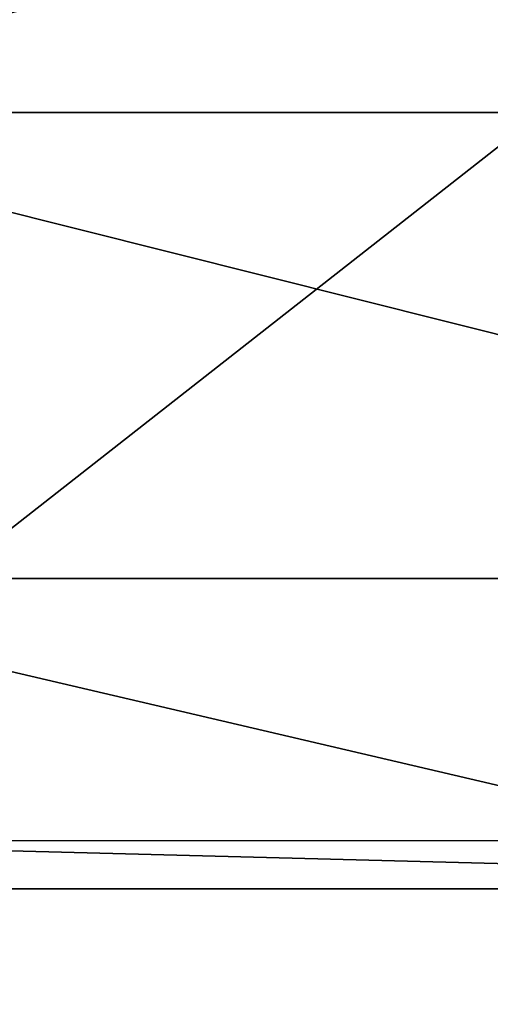
# Model space of a CAD drawing. Units: metres. Extents: x -0.21 to 0.48, y -0.83 to 0.83.
# Drawn here: x 0.02 to 0.16, y -0.26 to 0.03 of the extents above; entities that cross this region are included whole.
import ezdxf

# ---------------------------------------------------------------- set-up
doc = ezdxf.new("R2010")
doc.units = ezdxf.units.M

msp = doc.modelspace()

# ---------------------------------------------------------------- linework, layer by layer
for points in [[(-0.100048, -0.215754, 2.405785), (0.449952, -0.215754, 2.405785), (0.450049, 0.215754, 2.405785)], [(-0.100048, -0.215754, 2.405785), (0.450049, 0.215754, 2.405785), (-0.099951, 0.215754, 2.405785)], [(-0.099951, 0.13808, 2.11581), (0.449951, 0.000002, 2.133988), (-0.100049, 0.000002, 2.133988)], [(-0.099951, -0.000001, 2.133988), (0.450049, -0.000001, 2.133988), (0.450049, 0.13808, 2.11581)], [(-0.099951, -0.000001, 2.133988), (0.450049, 0.13808, 2.11581), (-0.099951, 0.13808, 2.11581)], [(-0.099951, 0.13808, 2.11581), (0.450049, 0.13808, 2.11581), (0.449951, 0.000002, 2.133988)], [(-0.100049, 0.000002, 2.133988), (0.449951, 0.000002, 2.133988), (0.449952, -0.138079, 2.11581)], [(-0.100049, 0.000002, 2.133988), (0.449952, -0.138079, 2.11581), (-0.100048, -0.138079, 2.11581)], [(-0.100049, 0.000001, 2.133988), (0.449951, 0.000001, 2.133988), (0.449952, -0.138079, 2.11581)], [(-0.100049, 0.000001, 2.133988), (0.449952, -0.138079, 2.11581), (-0.100048, -0.138079, 2.11581)], [(-0.100048, -0.138079, 2.11581), (0.449952, -0.138079, 2.11581), (0.449952, -0.266749, 2.062513)], [(-0.100048, -0.138079, 2.11581), (0.449952, -0.266749, 2.062513), (-0.100047, -0.266749, 2.062513)], [(-0.100048, -0.215754, 2.405785), (0.449952, -0.215754, 2.405785), (0.449952, -0.230001, 2.404999)], [(-0.100048, -0.215754, 2.405785), (0.449952, -0.230001, 2.404999), (-0.100048, -0.230001, 2.404999)], [(-0.100048, -0.230001, 2.404999), (0.449952, -0.230001, 2.404999), (0.449952, -0.416805, 2.323096)], [(-0.100048, -0.230001, 2.404999), (0.449952, -0.416805, 2.323096), (-0.100047, -0.416805, 2.323096)]]:
    msp.add_3dface(points)

doc.saveas('drawing.dxf')
